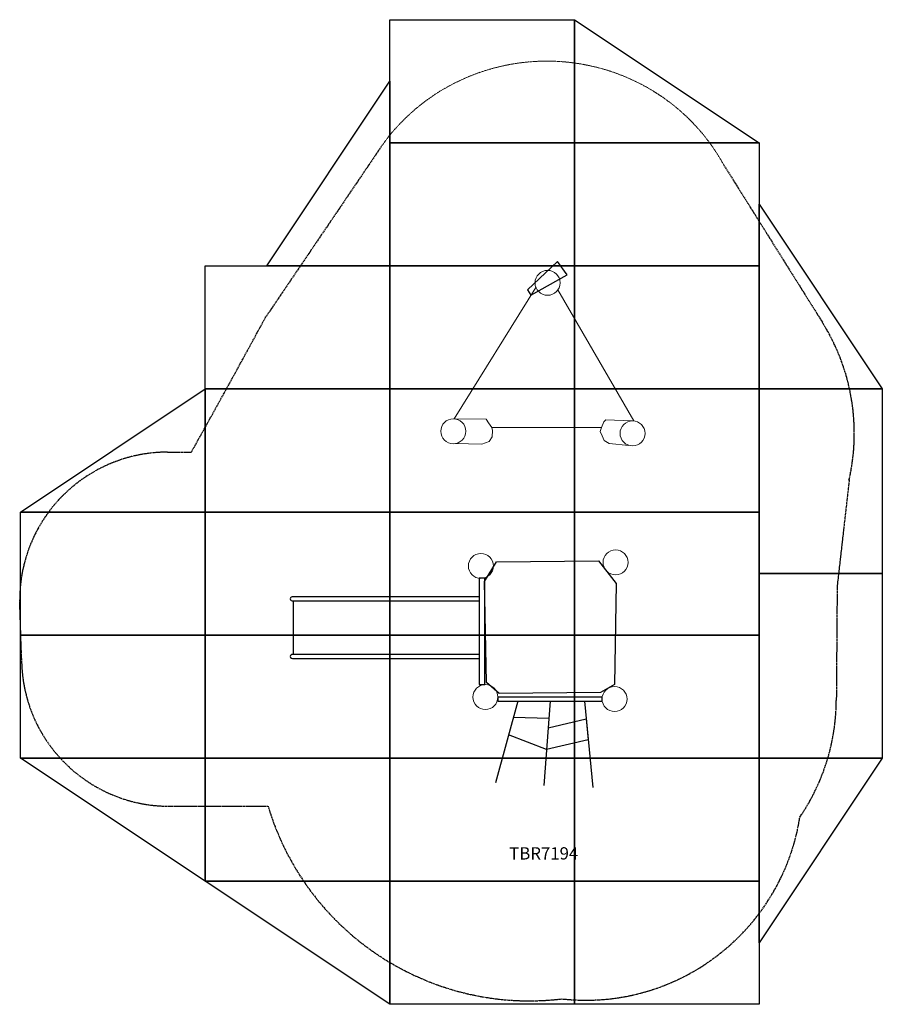
# Model space of a CAD drawing. Units: inches. Extents: x 69764 to 76771, y 68330 to 76330.
import ezdxf

# ---------------------------------------------------------------- set-up
doc = ezdxf.new("R2010")
doc.units = ezdxf.units.IN
doc.header["$MEASUREMENT"] = 0
doc.linetypes.add('ACAD_ISO02W100', pattern=[15, 12, -3])
for name, color, linetype in [('001 MDP Equipment', 5, 'Continuous'), ('002 MDP Fall Zone', 6, 'ACAD_ISO02W100'), ('004 MDP 1.5m x 1m Grass Mats', 88, 'Continuous'), ('006 MDP Labeling', 250, 'Continuous')]:
    doc.layers.add(name, color=color, linetype=linetype)
doc.styles.get("Standard").update_dxf_attribs({"font": 'arial.ttf'})

# ---------------------------------------------------------------- blocks, each defined once
blk = doc.blocks.new('tbr7194')
at = {"layer": '001 MDP Equipment'}
for points in [[(73889.3, 74134.7), (73917.1, 74091.7), (74210.4, 74257.4), (74131.4, 74366.6), (73889.3, 74134.7)], [(73539.1, 71766.3), (73637.1, 71925.5), (74466, 71933.7), (74608.9, 71750), (74596.6, 70929.3), (74482.3, 70864), (73657.6, 70855.8), (73555.5, 70945.7), (73539.1, 71766.3)], [(73809.8, 70792.4), (73629.5, 70130.4)], [(74072.3, 70792.4), (74021.5, 70109.5)], [(74353.3, 70792.4), (74418.7, 70091.2)], [(74056.3, 70577.5), (74366.7, 70649.1), (74382.6, 70478.4), (74043.2, 70401.5), (73735.6, 70519.7)], [(73774.3, 70662.1), (74062, 70654.5)]]:
    blk.add_lwpolyline(points, dxfattribs=at)
for points in [[(73496.9, 71791.7), (73496.9, 70927.8), (73541.5, 70927.8), (73541.5, 71791.7)], [(73648.5, 70826.5), (73648.5, 70792.4), (74496.1, 70792.4), (74496.1, 70826.5)]]:
    blk.add_lwpolyline(points, close=True, dxfattribs=at)
at = {"layer": '001 MDP Equipment', "lineweight": 9}
for points in [[(74153.3, 74192.4), (74153.3, 74248.4), (74107.8, 74293.8), (74051.7, 74293.8), (74051.7, 74293.8), (73995.6, 74293.8), (73950.1, 74248.4), (73950.1, 74192.4), (73950.1, 74192.4), (73950.1, 74136.4), (73995.6, 74091), (74051.7, 74091), (74051.7, 74091), (74107.8, 74091), (74153.3, 74136.4), (74153.3, 74192.4)], [(73388, 72986.3), (73388, 73042.3), (73342.5, 73087.7), (73286.4, 73087.7), (73286.4, 73087.7), (73230.3, 73087.7), (73184.8, 73042.3), (73184.8, 72986.3), (73184.8, 72986.3), (73184.8, 72930.3), (73230.3, 72884.9), (73286.4, 72884.9), (73286.4, 72884.9), (73342.5, 72884.9), (73388, 72930.3), (73388, 72986.3)], [(74843.9, 72969), (74843.9, 73025), (74798.4, 73070.4), (74742.3, 73070.4), (74742.3, 73070.4), (74686.2, 73070.4), (74640.7, 73025), (74640.7, 72969), (74640.7, 72969), (74640.7, 72913), (74686.2, 72867.6), (74742.3, 72867.6), (74742.3, 72867.6), (74798.4, 72867.6), (74843.9, 72913), (74843.9, 72969)], [(74705.9, 71920.8), (74705.9, 71976.7), (74660.4, 72022.1), (74604.3, 72022.1), (74604.3, 72022.1), (74548.2, 72022.1), (74502.7, 71976.7), (74502.7, 71920.8), (74502.7, 71920.8), (74502.7, 71864.8), (74548.2, 71819.4), (74604.3, 71819.4), (74604.3, 71819.4), (74660.4, 71819.4), (74705.9, 71864.8), (74705.9, 71920.8)], [(73611.7, 71892.2), (73611.7, 71948.2), (73566.2, 71993.5), (73510.1, 71993.5), (73510.1, 71993.5), (73454, 71993.5), (73408.5, 71948.2), (73408.5, 71892.2), (73408.5, 71892.2), (73408.5, 71836.2), (73454, 71790.8), (73510.1, 71790.8), (73510.1, 71790.8), (73566.2, 71790.8), (73611.7, 71836.2), (73611.7, 71892.2)], [(73648.5, 70826.5), (73648.5, 70882.5), (73603, 70927.9), (73546.8, 70927.9), (73546.8, 70927.9), (73490.7, 70927.9), (73445.2, 70882.5), (73445.2, 70826.5), (73445.2, 70826.5), (73445.2, 70770.6), (73490.7, 70725.2), (73546.8, 70725.2), (73546.8, 70725.2), (73603, 70725.2), (73648.5, 70770.6), (73648.5, 70826.5)], [(74697.7, 70810.2), (74697.7, 70866.2), (74652.3, 70911.6), (74596.1, 70911.6), (74596.1, 70911.6), (74540, 70911.6), (74494.5, 70866.2), (74494.5, 70810.2), (74494.5, 70810.2), (74494.5, 70754.2), (74540, 70708.8), (74596.1, 70708.8), (74596.1, 70708.8), (74652.2, 70708.8), (74697.7, 70754.2), (74697.7, 70810.2)]]:
    blk.add_open_spline(points, degree=3, knots=[0, 0, 0, 0, 0.2, 0.2, 0.2, 0.2, 0.4, 0.4, 0.4, 0.4, 0.6, 0.6, 0.6, 0.6, 1, 1, 1, 1], dxfattribs=at)
for points in [[(73956.9, 74155.8), (73956.9, 74155.8), (73292.2, 73087.5), (73292.2, 73087.5)], [(74134.9, 74134.2), (74134.9, 74134.2), (74752.4, 73069.9), (74752.4, 73069.9)], [(73552.9, 73084.4), (73552.9, 73084.4), (73300.6, 73086.7), (73300.6, 73086.7)], [(73571, 73056.2), (73571, 73056.2), (73552.9, 73084.4), (73552.9, 73084.4)], [(73599.1, 73018.2), (73599.1, 73018.2), (73571, 73056.2), (73571, 73056.2)], [(74489.9, 73018.2), (74489.9, 73018.2), (74510, 73063.1), (74510, 73063.1)], [(74510, 73063.1), (74510, 73063.1), (74525.1, 73078.8), (74525.1, 73078.8)], [(74525.1, 73078.8), (74525.1, 73078.8), (74738.3, 73070.3), (74738.3, 73070.3)], [(74491.5, 73018.2), (74491.5, 73018.2), (73599.1, 73018.2), (73599.1, 73018.2)], [(73605.6, 72991.9), (73605.6, 72991.9), (73599.1, 73018.2), (73599.1, 73018.2)], [(73600.9, 72942.4), (73600.9, 72942.4), (73605.6, 72991.9), (73605.6, 72991.9)], [(74478.6, 72984.1), (74478.6, 72984.1), (74489.9, 73018.2), (74489.9, 73018.2)], [(74494.3, 72948.9), (74494.3, 72948.9), (74478.6, 72984.1), (74478.6, 72984.1)], [(73302.3, 72886.2), (73302.3, 72886.2), (73516.8, 72880.5), (73516.8, 72880.5)], [(73516.8, 72880.5), (73516.8, 72880.5), (73576.5, 72904), (73576.5, 72904)], [(73576.5, 72904), (73576.5, 72904), (73600.9, 72942.4), (73600.9, 72942.4)], [(74512.6, 72910.7), (74512.6, 72910.7), (74494.3, 72948.9), (74494.3, 72948.9)], [(74552.8, 72887.4), (74552.8, 72887.4), (74512.6, 72910.7), (74512.6, 72910.7)], [(74712.9, 72872), (74712.9, 72872), (74552.8, 72887.4), (74552.8, 72887.4)]]:
    blk.add_open_spline(points, degree=3, dxfattribs=at)
at = {"layer": '001 MDP Equipment', "lineweight": 25}
for points in [[(71978.3, 71641.7), (71972.3, 71641.7), (71966.7, 71638.5), (71963.7, 71633.3), (71963.7, 71633.3), (71960.7, 71628.1), (71960.7, 71621.7), (71963.7, 71616.5), (71963.7, 71616.5), (71966.7, 71611.3), (71972.3, 71608), (71978.3, 71608)], [(71979, 71173.7), (71973, 71173.7), (71967.4, 71170.5), (71964.4, 71165.3), (71964.4, 71165.3), (71961.4, 71160.1), (71961.4, 71153.7), (71964.4, 71148.5), (71964.4, 71148.5), (71967.4, 71143.3), (71973, 71140), (71979, 71140)]]:
    blk.add_open_spline(points, degree=3, knots=[0, 0, 0, 0, 0.25, 0.25, 0.25, 0.25, 0.5, 0.5, 0.5, 0.5, 1, 1, 1, 1], dxfattribs=at)
for points in [[(72026.5, 71641.7), (72026.5, 71641.7), (71978.3, 71641.7), (71978.3, 71641.7)], [(71978.3, 71608), (71978.3, 71608), (72026.5, 71608), (72026.5, 71608)], [(71985.8, 71608), (71985.8, 71608), (71985.8, 71173.7), (71985.8, 71173.7)], [(72398.1, 71641.7), (72398.1, 71641.7), (72026.5, 71641.7), (72026.5, 71641.7)], [(72026.5, 71608), (72026.5, 71608), (72398.1, 71608), (72398.1, 71608)], [(73496.9, 71641.7), (73496.9, 71641.7), (72398.1, 71641.7), (72398.1, 71641.7)], [(72398.1, 71608), (72398.1, 71608), (73496.9, 71608), (73496.9, 71608)], [(72026.5, 71173.7), (72026.5, 71173.7), (71979, 71173.7), (71979, 71173.7)], [(71979, 71140), (71979, 71140), (72026.5, 71140), (72026.5, 71140)], [(72398.1, 71173.7), (72398.1, 71173.7), (72026.5, 71173.7), (72026.5, 71173.7)], [(72026.5, 71140), (72026.5, 71140), (72398.1, 71140), (72398.1, 71140)], [(73496.9, 71173.7), (73496.9, 71173.7), (72398.1, 71173.7), (72398.1, 71173.7)], [(72398.1, 71140), (72398.1, 71140), (73496.9, 71140), (73496.9, 71140)]]:
    blk.add_open_spline(points, degree=3, dxfattribs=at)
at = {"layer": '002 MDP Fall Zone'}
for p, q in [((72700.4, 75298.9), (71763, 73915.1)), ((75481.5, 75153.5), (76285.9, 73869.4)), ((70963.7, 72816.5), (71158.3, 72816.5)), ((76504.6, 72610.7), (76403.3, 71717.8)), ((76404.6, 71738.9), (76397.7, 70797.8)), ((69779, 71140), (69763.7, 71616.5))]:
    blk.add_line(p, q, dxfattribs=at)
for centre, radius, start, end in [((-14481.4, 120663), 98099.2, 330.808115, 331.540567), ((74843.9, 72969), 1700, 347.06303, 31.98076), ((70963.7, 71616.5), 1200, 90, 184.86362), ((70979, 71140), 1200, 180, 270), ((74697.7, 70810.2), 1700, 325.67437, 359.58079), ((73904, 70573.7), 2214.9, 196.62389, 276.87215), ((74361.6, 70125.7), 1761.6, 263.7255, 351.04672)]:
    blk.add_arc(centre, radius, start, end, dxfattribs=at)
at = {"layer": '002 MDP Fall Zone', "lineweight": 9}
blk.add_open_spline([(75481.5, 75153.5), (75211, 75644.4), (74700, 75961.8), (74132.4, 75991.5), (74132.4, 75991.5), (73564.8, 76021.2), (73022.4, 75758.8), (72700.4, 75298.9)], degree=3, knots=[0, 0, 0, 0, 0.333333, 0.333333, 0.333333, 0.333333, 1, 1, 1, 1], dxfattribs=at)
at = {"layer": '002 MDP Fall Zone', "lineweight": 25}
blk.add_open_spline([(70972.4, 69940), (70972.4, 69940), (71455.9, 69940), (71781.7, 69940)], degree=3, dxfattribs=at)
at = {"layer": '006 MDP Labeling', "insert": (73740.5, 69606.9), "char_height": 100, "attachment_point": 1}
blk.add_mtext_dynamic_manual_height_columns('TBR7194', width=9665.004, gutter_width=1, heights=[0], dxfattribs=at)
blk = doc.blocks.new('gm7194')
at = {"layer": '004 MDP 1.5m x 1m Grass Mats'}
for points in [[(72771.4, 76330.4), (74271.4, 76330.4), (74271.4, 75330.4), (72771.4, 75330.4)], [(74271.4, 76330.4), (74271.4, 76330.4), (75771.4, 75330.4), (74271.4, 75330.4)], [(71771.4, 74330.4), (72771.4, 75830.4), (72771.4, 75830.4), (72771.4, 74330.4)], [(72771.4, 75330.4), (74271.4, 75330.4), (74271.4, 74330.4), (72771.4, 74330.4)], [(74271.4, 75330.4), (75771.4, 75330.4), (75771.4, 74330.4), (74271.4, 74330.4)], [(75771.4, 73330.4), (75771.4, 74830.4), (75771.4, 74830.4), (76771.4, 73330.4)], [(71271.4, 74330.4), (72771.4, 74330.4), (72771.4, 73330.4), (71271.4, 73330.4)], [(72771.4, 74330.4), (74271.4, 74330.4), (74271.4, 73330.4), (72771.4, 73330.4)], [(74271.4, 74330.4), (75771.4, 74330.4), (75771.4, 73330.4), (74271.4, 73330.4)], [(71271.4, 73330.4), (71271.4, 73330.4), (71271.4, 72330.4), (69771.4, 72330.4)], [(71271.4, 73330.4), (72771.4, 73330.4), (72771.4, 72330.4), (71271.4, 72330.4)], [(72771.4, 73330.4), (74271.4, 73330.4), (74271.4, 72330.4), (72771.4, 72330.4)], [(74271.4, 73330.4), (75771.4, 73330.4), (75771.4, 72330.4), (74271.4, 72330.4)], [(75771.4, 71830.4), (75771.4, 73330.4), (76771.4, 73330.4), (76771.4, 71830.4)], [(69771.4, 72330.4), (71271.4, 72330.4), (71271.4, 71330.4), (69771.4, 71330.4)], [(71271.4, 72330.4), (72771.4, 72330.4), (72771.4, 71330.4), (71271.4, 71330.4)], [(72771.4, 72330.4), (74271.4, 72330.4), (74271.4, 71330.4), (72771.4, 71330.4)], [(74271.4, 72330.4), (75771.4, 72330.4), (75771.4, 71330.4), (74271.4, 71330.4)], [(75771.4, 70330.4), (75771.4, 71830.4), (76771.4, 71830.4), (76771.4, 70330.4)], [(69771.4, 71330.4), (71271.4, 71330.4), (71271.4, 70330.4), (69771.4, 70330.4)], [(71271.4, 71330.4), (72771.4, 71330.4), (72771.4, 70330.4), (71271.4, 70330.4)], [(72771.4, 71330.4), (74271.4, 71330.4), (74271.4, 70330.4), (72771.4, 70330.4)], [(74271.4, 71330.4), (75771.4, 71330.4), (75771.4, 70330.4), (74271.4, 70330.4)], [(69771.4, 70330.4), (71271.4, 70330.4), (71271.4, 69330.4), (69771.4, 70330.4)], [(71271.4, 70330.4), (72771.4, 70330.4), (72771.4, 69330.4), (71271.4, 69330.4)], [(72771.4, 70330.4), (74271.4, 70330.4), (74271.4, 69330.4), (72771.4, 69330.4)], [(74271.4, 70330.4), (75771.4, 70330.4), (75771.4, 69330.4), (74271.4, 69330.4)], [(75771.4, 68830.4), (75771.4, 70330.4), (76771.4, 70330.4), (76771.4, 70330.4)], [(71271.4, 69330.4), (72771.4, 69330.4), (72771.4, 68330.4), (71271.4, 69330.4)], [(72771.4, 69330.4), (74271.4, 69330.4), (74271.4, 68330.4), (72771.4, 68330.4)], [(74271.4, 69330.4), (75771.4, 69330.4), (75771.4, 68330.4), (74271.4, 68330.4)]]:
    blk.add_lwpolyline(points, close=True, dxfattribs=at)

msp = doc.modelspace()

# ---------------------------------------------------------------- block references
at = {"layer": '004 MDP 1.5m x 1m Grass Mats'}
for name in ['gm7194', 'tbr7194']:
    msp.add_blockref(name, (0, 0), dxfattribs=at)

doc.saveas('drawing.dxf')
